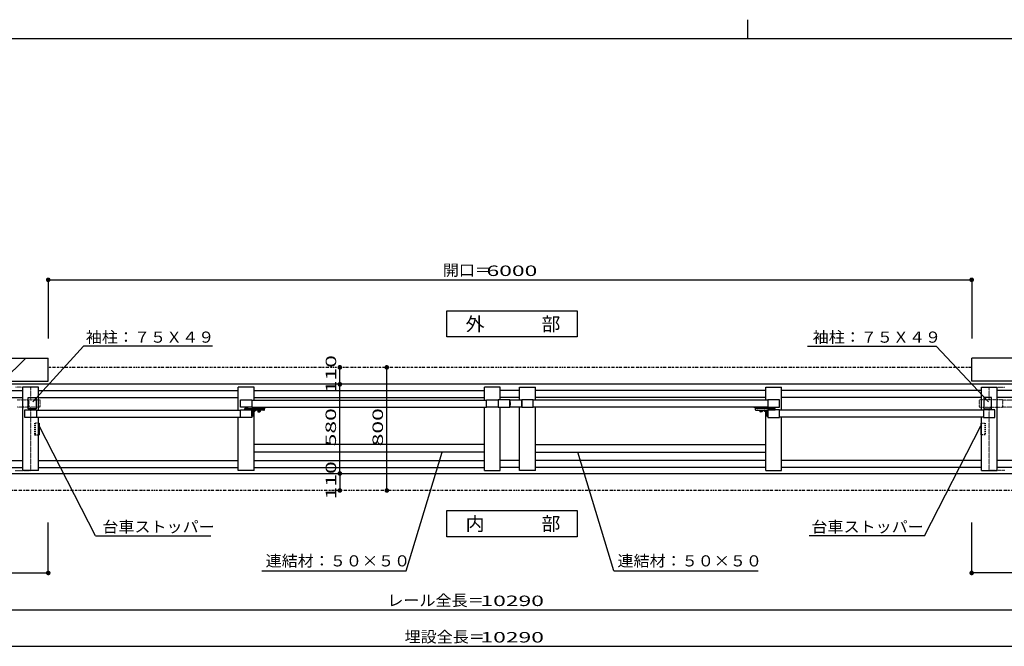
# Model space of a CAD drawing. Units: millimetres. Extents: x 625 to 83775, y 187 to 14488.
# Drawn here: x 68847 to 75245, y 10415 to 14487 of the extents above; entities that cross this region are included whole.
import ezdxf

# ---------------------------------------------------------------- set-up
doc = ezdxf.new("R2010")
doc.units = ezdxf.units.MM
for name, pattern in [('DASHED2', [13, 7, -6]), ('DOT', [3, 1, -2]), ('PHANTOM', [16, 5, -3, 1, -3, 1, -3])]:
    doc.linetypes.add(name, pattern=pattern)
doc.layers.add('02', color=7, linetype='Continuous')
doc.layers.add('1', color=7, linetype='Continuous')
doc.layers.add('FRAME', color=3, linetype='Continuous', lineweight=30)
doc.styles.add('_Gothic_', font='txt', dxfattribs={"height": 1})

msp = doc.modelspace()

# ---------------------------------------------------------------- linework, layer by layer
at = {"layer": '02', "color": 6, "linetype": 'Continuous'}
for p, q in [((69032.5, 12797), (69032.5, 12416.4)), ((69032.5, 12797), (75032.5, 12797)), ((75032.5, 12797), (75032.5, 12416.4)), ((69262.4, 12365.6), (68933.2, 12003.4)), ((70098.7, 12365.6), (69262.4, 12365.6)), ((73966.3, 12365.6), (74802.6, 12365.6)), ((74802.6, 12365.6), (75141.3, 12003.4)), ((75032.5, 12138), (75032.5, 12288)), ((77520, 12288), (75032.5, 12288)), ((70927.1, 12118), (70927.1, 12228)), ((71232.4, 11428), (71232.4, 12228)), ((77177.5, 12118), (66887.4, 12118)), ((68867.5, 11557), (68867.5, 12099)), ((70267.5, 11949.9), (70267.5, 12099)), ((70369.5, 12099), (70267.5, 12099)), ((70369.5, 12015.9), (70369.5, 12099)), ((70927.1, 11538), (70927.1, 12118)), ((71867.5, 12015.9), (71867.5, 12099)), ((71969.5, 12099), (71867.5, 12099)), ((71969.5, 12017.5), (71969.5, 12099)), ((72095.5, 12099), (72197.5, 12099)), ((72095.5, 12017.5), (72095.5, 12099)), ((72197.5, 12015.9), (72197.5, 12099)), ((73695.5, 12099), (73797.5, 12099)), ((73695.5, 12015.9), (73695.5, 12099)), ((73797.5, 11949.9), (73797.5, 12099)), ((77520, 12138), (75032.5, 12138)), ((75095.5, 12099), (75197.5, 12099)), ((75095.5, 11949.9), (75095.5, 12099)), ((75197.5, 11557), (75197.5, 12099)), ((66932.4, 12078), (68867.5, 12078)), ((66932.4, 12033), (68867.5, 12033)), ((68903, 11958), (68903, 12033)), ((68903, 12033), (68953, 12033)), ((68969.5, 12078), (70267.5, 12078)), ((68969.5, 12033), (70267.5, 12033)), ((70369.5, 12078), (71867.5, 12078)), ((70369.5, 12033), (71867.5, 12033)), ((72095.5, 12078), (71969.5, 12078)), ((72095.5, 12033), (71969.5, 12033)), ((73695.5, 12078), (72197.5, 12078)), ((73695.5, 12033), (72197.5, 12033)), ((75095.5, 12078), (73797.5, 12078)), ((75095.5, 12033), (73797.5, 12033)), ((75162, 12033), (75112, 12033)), ((75112, 12033), (75112, 11958)), ((75162, 11958), (75162, 12033)), ((77132.5, 12078), (75197.5, 12078)), ((77132.5, 12033), (75197.5, 12033)), ((70281, 11968.5), (70281, 12017.5)), ((70281, 12017.5), (70356, 12017.5)), ((70356, 11968.5), (70281, 11968.5)), ((70316.5, 11965.5), (70325.5, 11965.5)), ((70356, 12017.5), (70356, 11968.5)), ((70356, 12015.9), (71881, 12015.9)), ((70356, 11970), (71881, 11970)), ((70356, 11970), (70356, 11967)), ((70356, 11967), (70356, 11966.9)), ((70366, 11965.6), (70356, 11966.9)), ((70366, 11960.5), (70366, 11970)), ((70375, 11960.5), (70375, 11970)), ((70379, 11960.5), (70379, 11970)), ((70393.6, 11970), (70391.5, 11960.5)), ((70409.4, 11970), (70411.5, 11960.5)), ((70427.9, 11960.5), (70427.9, 11970)), ((70436.9, 11960.5), (70436.9, 11970)), ((70437, 11965.6), (70447, 11966.9)), ((70447, 11970), (70447, 11967)), ((71867.5, 11557), (71867.5, 11970)), ((71881, 11968.5), (71881, 12017.5)), ((71881, 12017.5), (71956, 12017.5)), ((71956, 11968.5), (71881, 11968.5)), ((71956, 12017.5), (71956, 11968.5)), ((71956, 11968.5), (72031, 11968.5)), ((71969.5, 11557), (71969.5, 11968.5)), ((72031, 12000.3), (72034, 12000.5)), ((72034, 11985.5), (72031, 11985.7)), ((72034, 12017.5), (72109, 12017.5)), ((72034, 11968.5), (72034, 12017.5)), ((72034, 12000.5), (72034, 11985.5)), ((72109, 11968.5), (72034, 11968.5)), ((72095.5, 11557), (72095.5, 11968.5)), ((72109, 11968.5), (72109, 12017.5)), ((73709, 12015.9), (72184, 12015.9)), ((73709, 11970), (72184, 11970)), ((72197.5, 11557), (72197.5, 11970)), ((73618, 11970), (73618, 11967)), ((73628, 11965.6), (73618, 11966.9)), ((73628.1, 11960.5), (73628.1, 11970)), ((73637.1, 11960.5), (73637.1, 11970)), ((73655.6, 11970), (73653.5, 11960.5)), ((73671.4, 11970), (73673.5, 11960.5)), ((73686, 11960.5), (73686, 11970)), ((73690, 11960.5), (73690, 11970)), ((73699, 11960.5), (73699, 11970)), ((73699, 11965.6), (73709, 11966.9)), ((73709, 11970), (73709, 11967)), ((73709, 11967), (73709, 11966.9)), ((73748.5, 11965.5), (73739.5, 11965.5)), ((68881, 11902.5), (68881, 11951.5)), ((68881, 11951.5), (68956, 11951.5)), ((68956, 11902.5), (68881, 11902.5)), ((68905.5, 11951.5), (68905.5, 11958)), ((68950.5, 11951.5), (68950.5, 11958)), ((68956, 11951.5), (68956, 11902.5)), ((68956, 11949.9), (70281, 11949.9)), ((68956, 11904), (70281, 11904)), ((68969.5, 11557), (68969.5, 11904)), ((70267.5, 11557), (70267.5, 11904)), ((70281, 11902.5), (70281, 11951.5)), ((70281, 11951.5), (70356, 11951.5)), ((70356, 11902.5), (70281, 11902.5)), ((70309, 11951.5), (70309, 11960.5)), ((70309, 11960.5), (70436.9, 11960.5)), ((70364, 11951.5), (70309, 11951.5)), ((70356, 11951.5), (70356, 11902.5)), ((70356, 11911.5), (70356, 11951.5)), ((70364, 11911.5), (70356, 11911.5)), ((70364, 11911.5), (70364, 11951.5)), ((70384, 11949.5), (70364, 11935.2)), ((70433.9, 11949.5), (70364, 11949.5)), ((70364, 11935.2), (70365.2, 11935.2)), ((70365.2, 11918.9), (70364, 11918.9)), ((70365.2, 11935.2), (70365.2, 11934.7)), ((70369.5, 11934.7), (70365.2, 11934.7)), ((70365.2, 11919.3), (70365.2, 11934.7)), ((70369.5, 11930.9), (70365.2, 11930.9)), ((70369.5, 11923.2), (70365.2, 11923.2)), ((70369.5, 11919.3), (70365.2, 11919.3)), ((70365.2, 11918.9), (70365.2, 11919.3)), ((70369.5, 11557), (70369.5, 11944.6)), ((70370.5, 11921.3), (70370.5, 11932.8)), ((70410, 11949.5), (70393, 11949.5)), ((70393, 11949.5), (70393, 11948.3)), ((70393, 11948.3), (70410, 11948.3)), ((70393.8, 11948.3), (70393.8, 11946.3)), ((70393.8, 11948.3), (70409.2, 11948.3)), ((70393.8, 11946.3), (70409.2, 11946.3)), ((70394, 11946.3), (70394, 11940.6)), ((70394, 11946.3), (70409, 11946.3)), ((70394, 11940.6), (70395.2, 11939.8)), ((70395.2, 11939.8), (70407.7, 11939.8)), ((70397.7, 11946.3), (70397.7, 11940.6)), ((70405.2, 11946.3), (70405.2, 11940.6)), ((70409, 11940.6), (70407.7, 11939.8)), ((70409, 11946.3), (70409, 11940.6)), ((70409.2, 11948.3), (70409.2, 11946.3)), ((70410, 11948.3), (70410, 11949.5)), ((70436.9, 11952.5), (70436.9, 11960.5)), ((73628.1, 11952.5), (73628.1, 11960.5)), ((73756, 11960.5), (73628.1, 11960.5)), ((73631.1, 11949.5), (73701, 11949.5)), ((73655, 11949.5), (73672, 11949.5)), ((73655, 11948.3), (73655, 11949.5)), ((73672, 11948.3), (73655, 11948.3)), ((73655.8, 11948.3), (73655.8, 11946.3)), ((73671.2, 11948.3), (73655.8, 11948.3)), ((73671.2, 11946.3), (73655.8, 11946.3)), ((73656, 11946.3), (73656, 11940.6)), ((73671, 11946.3), (73656, 11946.3)), ((73656, 11940.6), (73657.2, 11939.8)), ((73669.7, 11939.8), (73657.2, 11939.8)), ((73659.7, 11946.3), (73659.7, 11940.6)), ((73667.2, 11946.3), (73667.2, 11940.6)), ((73671, 11940.6), (73669.7, 11939.8)), ((73671, 11946.3), (73671, 11940.6)), ((73671.2, 11948.3), (73671.2, 11946.3)), ((73672, 11949.5), (73672, 11948.3)), ((73681, 11949.5), (73701, 11935.2)), ((73694.5, 11921.3), (73694.5, 11932.8)), ((73695.5, 11557), (73695.5, 11944.6)), ((73695.5, 11934.7), (73699.8, 11934.7)), ((73695.5, 11930.9), (73699.8, 11930.9)), ((73695.5, 11923.2), (73699.8, 11923.2)), ((73695.5, 11919.3), (73699.8, 11919.3)), ((73699.8, 11935.2), (73699.8, 11934.7)), ((73701, 11935.2), (73699.8, 11935.2)), ((73699.8, 11919.3), (73699.8, 11934.7)), ((73699.8, 11918.9), (73699.8, 11919.3)), ((73699.8, 11918.9), (73701, 11918.9)), ((73701, 11911.5), (73701, 11951.5)), ((73701, 11951.5), (73756, 11951.5)), ((73701, 11911.5), (73709, 11911.5)), ((73709, 11911.5), (73709, 11951.5)), ((73756, 11951.5), (73756, 11960.5)), ((75109, 11949.9), (73784, 11949.9)), ((75109, 11904), (73784, 11904)), ((73797.5, 11557), (73797.5, 11904)), ((75095.5, 11557), (75095.5, 11904)), ((75112, 11958), (75162, 11958)), ((75114.5, 11951.5), (75114.5, 11958)), ((75159.5, 11951.5), (75159.5, 11958)), ((68969.4, 11865.5), (68973.9, 11865.5)), ((68973.9, 11865.5), (68973.9, 11790.5)), ((69339.6, 11133.1), (68973.9, 11847.5)), ((74725.4, 11133.1), (75091.1, 11847.5)), ((75091.1, 11865.5), (75091.1, 11790.5)), ((75095.6, 11865.5), (75091.1, 11865.5)), ((68969.4, 11790.5), (68973.9, 11790.5)), ((75095.6, 11790.5), (75091.1, 11790.5)), ((71867.5, 11727), (70369.5, 11727)), ((72197.5, 11727), (73695.5, 11727)), ((71867.5, 11677), (70369.5, 11677)), ((71358.5, 10906.8), (71591, 11677)), ((72197.5, 11677), (73695.5, 11677)), ((72706.5, 10906.8), (72474, 11677)), ((66932.4, 11623), (68867.5, 11623)), ((68969.5, 11623), (70267.5, 11623)), ((70369.5, 11623), (71867.5, 11623)), ((72095.5, 11623), (71969.5, 11623)), ((73695.5, 11623), (72197.5, 11623)), ((75095.5, 11623), (73797.5, 11623)), ((77132.5, 11623), (75197.5, 11623)), ((66887.4, 11538), (77177.5, 11538)), ((66932.4, 11578), (68867.5, 11578)), ((68969.5, 11557), (68867.5, 11557)), ((68969.5, 11578), (70267.5, 11578)), ((70369.5, 11557), (70267.5, 11557)), ((70369.5, 11578), (71867.5, 11578)), ((70927.1, 11538), (70927.1, 11428)), ((71867.5, 11557), (71969.5, 11557)), ((72095.5, 11578), (71969.5, 11578)), ((72197.5, 11557), (72095.5, 11557)), ((73695.5, 11578), (72197.5, 11578)), ((73695.5, 11557), (73797.5, 11557)), ((75095.5, 11578), (73797.5, 11578)), ((75095.5, 11557), (75197.5, 11557)), ((77132.5, 11578), (75197.5, 11578)), ((69032.5, 10891.9), (69032.5, 11220.9)), ((75032.5, 10891.9), (75032.5, 11220.9)), ((69339.6, 11133.1), (70088.1, 11133.1)), ((74725.4, 11133.1), (73976.9, 11133.1)), ((66887.5, 10891.9), (69032.5, 10891.9)), ((70420.4, 10906.8), (71358.5, 10906.8)), ((72706.5, 10906.8), (73644.6, 10906.8)), ((77177.5, 10891.9), (75032.5, 10891.9)), ((66887.5, 10652), (77177.5, 10652)), ((66887.5, 10415.3), (77177.5, 10415.3))]:
    msp.add_line(p, q, dxfattribs=at)
at = {"layer": '02', "color": 3, "linetype": 'DOT'}
for p, q in [((75145.5, 12099), (75247.5, 12099)), ((75145.5, 12017.5), (75145.5, 12099)), ((68831, 12017.5), (68906, 12017.5)), ((68906, 11968.5), (68831, 11968.5)), ((68906, 12017.5), (68906, 11968.5)), ((68906, 12017.5), (68981, 12017.5)), ((68981, 11968.5), (68906, 11968.5)), ((68981, 11968.5), (68981, 12017.5)), ((75159, 12017.5), (75084, 12017.5)), ((75084, 11968.5), (75084, 12017.5)), ((75084, 11968.5), (75159, 11968.5)), ((75145.5, 11557), (75145.5, 11968.5)), ((75234, 12017.5), (75159, 12017.5)), ((75159, 12017.5), (75159, 11968.5)), ((76759, 12015.9), (75234, 12015.9)), ((76759, 11970), (75234, 11970)), ((75247.5, 11557), (75145.5, 11557))]:
    msp.add_line(p, q, dxfattribs=at)
at = {"layer": '02', "color": 6, "linetype": 'DASHED2'}
for p, q in [((68943.9, 11865.5), (68943.9, 11790.5)), ((68969.4, 11865.5), (68943.9, 11865.5)), ((68946.9, 11865.5), (68946.9, 11790.5)), ((75095.6, 11865.5), (75121.1, 11865.5)), ((75118.1, 11865.5), (75118.1, 11790.5)), ((75121.1, 11865.5), (75121.1, 11790.5)), ((68943.9, 11790.5), (68969.4, 11790.5)), ((75121.1, 11790.5), (75095.6, 11790.5))]:
    msp.add_line(p, q, dxfattribs=at)
at = {"layer": '02', "color": 4, "linetype": 'Continuous', "const_width": 15}
for points in [[(69025, 12797, 1), (69040, 12797, 1)], [(75025, 12797, 1), (75040, 12797, 1)], [(70919.6, 12228, 1), (70934.6, 12228, 1)], [(70919.6, 12228, 1), (70934.6, 12228, 1)], [(71224.9, 12228, 1), (71239.9, 12228, 1)], [(70919.6, 12118, 1), (70934.6, 12118, 1)], [(70919.6, 12118, 1), (70934.6, 12118, 1)], [(70919.6, 11538, 1), (70934.6, 11538, 1)], [(70919.6, 11538, 1), (70934.6, 11538, 1)], [(70919.6, 11428, 1), (70934.6, 11428, 1)], [(70919.6, 11428, 1), (70934.6, 11428, 1)], [(71224.9, 11428, 1), (71239.9, 11428, 1)], [(69025, 10891.9, 1), (69040, 10891.9, 1)], [(75025, 10891.9, 1), (75040, 10891.9, 1)]]:
    msp.add_lwpolyline(points, format="xyb", close=True, dxfattribs=at)
at = {"layer": '02', "color": 6, "linetype": 'Continuous'}
for points in [[(71623.3, 12595.2), (72469.7, 12595.2), (72469.7, 12425.5), (71623.3, 12425.5), (71623.3, 12595.2)], [(68969.5, 11949.9), (68969.5, 12099), (68867.5, 12099)], [(68953, 12033), (68953, 11958), (68903, 11958)], [(72031, 11968.5), (72031, 12017.5), (71956, 12017.5)], [(72184, 12017.5), (72109, 12017.5), (72109, 11968.5), (72184, 11968.5), (72184, 12017.5)], [(73784, 12017.5), (73709, 12017.5), (73709, 11968.5), (73784, 11968.5), (73784, 12017.5)], [(73784, 11951.5), (73709, 11951.5), (73709, 11902.5), (73784, 11902.5), (73784, 11951.5)], [(75184, 11951.5), (75109, 11951.5), (75109, 11902.5), (75184, 11902.5), (75184, 11951.5)], [(72469.7, 11127.5), (71623.3, 11127.5), (71623.3, 11297.3), (72469.7, 11297.3), (72469.7, 11127.5)]]:
    msp.add_lwpolyline(points, dxfattribs=at)
at = {"layer": '02', "color": 3, "linetype": 'DOT'}
for points in [[(68919.5, 12017.5), (68919.5, 12099), (68817.5, 12099)], [(68817.5, 11557), (68919.5, 11557), (68919.5, 11968.5)], [(75159, 11968.5), (75234, 11968.5), (75234, 12017.5)]]:
    msp.add_lwpolyline(points, dxfattribs=at)
at = {"layer": '02', "color": 6, "linetype": 'Continuous'}
for centre, radius, start, end in [((70316.5, 11960.5), 5, 90, 180), ((70325.5, 11960.5), 5, 0, 90), ((70378, 11963.5), 3, 180, 270), ((70424.9, 11963.5), 3, 270, 0), ((73640.1, 11963.5), 3, 180, 270), ((73687, 11963.5), 3, 270, 0), ((73739.5, 11960.5), 5, 90, 180), ((73748.5, 11960.5), 5, 0, 90), ((70367, 11946.5), 3, 90, 180), ((70368.3, 11932.8), 2.27, 302.00463, 57.99537), ((70363.1, 11927), 7.48, 329.0209, 30.9791), ((70368.3, 11921.3), 2.27, 302.00463, 57.99537), ((70395.9, 11943.3), 3.32, 235.61584, 304.38416), ((70401.5, 11952.4), 12.4, 252.41209, 287.58789), ((70407.1, 11943.3), 3.32, 235.61586, 304.38412), ((70433.9, 11952.5), 3, 270, 0), ((73631.1, 11952.5), 3, 180, 270), ((73657.9, 11943.3), 3.32, 235.61588, 304.38414), ((73663.5, 11952.4), 12.4, 252.41211, 287.58791), ((73669.1, 11943.3), 3.32, 235.61584, 304.38416), ((73696.7, 11932.8), 2.27, 122.00463, 237.99537), ((73701.9, 11927), 7.48, 149.0209, 210.9791), ((73696.7, 11921.3), 2.27, 122.00463, 237.99537), ((73698, 11946.5), 3, 0, 90)]:
    msp.add_arc(centre, radius, start, end, dxfattribs=at)
at = {"layer": '1', "color": 6, "linetype": 'Continuous'}
for p, q in [((66545, 12288), (69032.5, 12288)), ((68736.2, 12138), (68886.2, 12288)), ((69032.5, 12138), (69032.5, 12288)), ((66545, 12138), (69032.5, 12138))]:
    msp.add_line(p, q, dxfattribs=at)
at = {"layer": '1', "color": 6, "linetype": 'PHANTOM'}
for p, q in [((75032.5, 12228), (69032.5, 12228)), ((77277.5, 11428), (66787.4, 11428))]:
    msp.add_line(p, q, dxfattribs=at)
at = {"layer": 'FRAME'}
for p, q in [((73575, 14487.5), (73575, 14362.5)), ((83325, 14362.5), (63825, 14362.5))]:
    msp.add_line(p, q, dxfattribs=at)

# ---------------------------------------------------------------- texts
at = {"layer": '02', "color": 6, "lineweight": -3, "style": '_Gothic_'}
for s, insert, char_height, attachment_point in [('\\W1.055;開口＝', (71596.2, 12823.6), 72.481, 7), ('\\W1.603;6000', (72045.2, 12821.8), 67.951, 8), ('\\W1.023;外\u3000\u3000\u3000部', (71744.1, 12465.1), 88.336, 7), ('\\W1.055;袖柱：７５Ｘ４９', (69276.7, 12388.3), 72.481, 7), ('\\W1.055;袖柱：７５Ｘ４９', (73999.3, 12388.3), 72.481, 7), ('\\W1.023;内\u3000\u3000\u3000部', (71744.1, 11167.1), 88.336, 7), ('\\W1.055;台車ストッパー', (69383.8, 11155.7), 72.481, 7), ('\\W1.055;台車ストッパー', (73991.2, 11155.7), 72.481, 7), ('\\W1.055;連結材：５０×５０', (70445.1, 10934.3), 72.481, 7), ('\\W1.055;連結材：５０×５０', (72731.2, 10934.3), 72.481, 7), ('\\W1.055;レール全長＝', (71236, 10677.3), 72.481, 7), ('\\W1.603;10290', (72047, 10676.9), 67.951, 8), ('\\W1.055;埋設全長＝', (71348, 10440.5), 72.481, 7), ('\\W1.603;10290', (72047, 10440.1), 67.951, 8)]:
    msp.add_mtext(s, dxfattribs=dict(at, insert=insert, char_height=char_height, attachment_point=attachment_point))
at = {"layer": '02', "color": 6, "lineweight": -3, "char_height": 67.951, "attachment_point": 8, "rotation": 90, "style": '_Gothic_'}
for s, insert in [('\\W1.603;110', (70903.4, 12183.8)), ('\\W1.603;580', (70902.3, 11838.8)), ('\\W1.603;800', (71207.5, 11838.8)), ('\\W1.603;110', (70903.4, 11493.8))]:
    msp.add_mtext(s, dxfattribs=dict(at, insert=insert))

doc.saveas('drawing.dxf')
